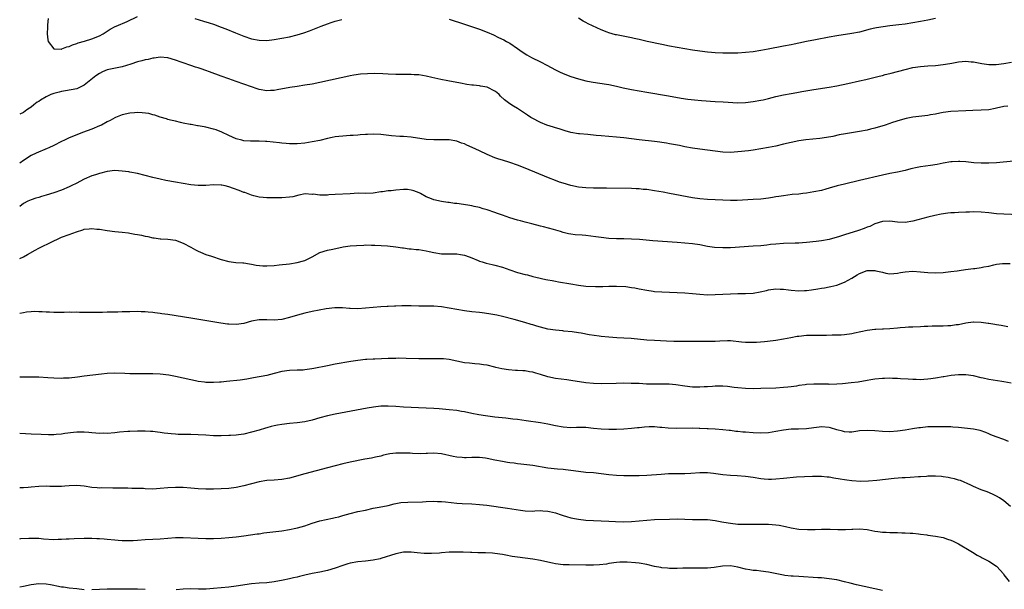
# Model space of a CAD drawing. Units: inches. Extents: x 2577000 to 2580000, y 1548000 to 1551000.
# Drawn here: x 2577000 to 2577259, y 1549323 to 1549473 of the extents above; entities that cross this region are included whole.
import ezdxf

# ---------------------------------------------------------------- set-up
doc = ezdxf.new("R2010")
doc.units = ezdxf.units.IN
doc.header["$MEASUREMENT"] = 0
doc.layers.add('LD25771548_10ft', color=53, linetype='Continuous')

msp = doc.modelspace()

# ---------------------------------------------------------------- linework, layer by layer
at = {"layer": 'LD25771548_10ft'}
for points, elevation in [([(2577007.53, 1549473), (2577007.3, 1549471.3), (2577007.28, 1549471), (2577007.3, 1549470.7), (2577007.19, 1549469), (2577007.38, 1549467.38), (2577007.52, 1549467), (2577009, 1549465.02), (2577010.95, 1549464.95), (2577011, 1549464.96), (2577011.12, 1549465), (2577012.41, 1549465.59), (2577013, 1549465.64), (2577013.88, 1549466.12), (2577015, 1549466.4), (2577015.41, 1549466.59), (2577017.02, 1549467.02), (2577019, 1549467.66), (2577021, 1549468.49), (2577021.97, 1549469), (2577023.84, 1549470.16), (2577025.13, 1549470.87), (2577025.42, 1549471), (2577028.25, 1549472.25), (2577031, 1549473.56)], 7400), ([(2577046.07, 1549473), (2577048.34, 1549472.34), (2577049.87, 1549471.87), (2577051, 1549471.49), (2577053, 1549470.77), (2577054.27, 1549470.27), (2577056.75, 1549469.25), (2577059, 1549468.35), (2577061, 1549467.68), (2577063, 1549467.29), (2577065, 1549467.25), (2577067, 1549467.49), (2577069, 1549467.82), (2577071, 1549468.2), (2577073, 1549468.68), (2577074.79, 1549469.21), (2577076.26, 1549469.74), (2577079.36, 1549471), (2577081, 1549471.62), (2577081.94, 1549471.94), (2577083, 1549472.28), (2577084.78, 1549472.78)], 7400), ([(2577113, 1549472.79), (2577117, 1549471.53), (2577121, 1549470.17), (2577123, 1549469.43), (2577124.68, 1549468.68), (2577126.03, 1549468.03), (2577127.37, 1549467.37), (2577128.09, 1549467), (2577129, 1549466.5), (2577131, 1549465.15), (2577132.25, 1549464.25), (2577133.43, 1549463.43), (2577134.71, 1549462.71), (2577137, 1549461.6), (2577138.73, 1549460.73), (2577141, 1549459.51), (2577142, 1549459), (2577143, 1549458.52), (2577145, 1549457.73), (2577147, 1549457.11), (2577149, 1549456.63), (2577150.36, 1549456.36), (2577152.07, 1549456.07), (2577155, 1549455.62), (2577157, 1549455.22), (2577158.8, 1549454.8), (2577161, 1549454.33), (2577163, 1549453.95), (2577165, 1549453.61), (2577170.69, 1549452.69), (2577174.09, 1549452.09), (2577175.82, 1549451.82), (2577177.6, 1549451.6), (2577179.45, 1549451.45), (2577183, 1549451.22), (2577185.12, 1549451.12), (2577189, 1549450.87), (2577191, 1549450.91), (2577193, 1549451.15), (2577195, 1549451.52), (2577195.66, 1549451.66), (2577197, 1549451.98), (2577199, 1549452.49), (2577201, 1549452.93), (2577203, 1549453.28), (2577204.48, 1549453.52), (2577205.78, 1549453.78), (2577209, 1549454.35), (2577213, 1549454.96), (2577215, 1549455.32), (2577217.95, 1549455.95), (2577221, 1549456.62), (2577222.67, 1549457), (2577226.15, 1549457.85), (2577227, 1549458.02), (2577227.75, 1549458.25), (2577229, 1549458.54), (2577229.34, 1549458.66), (2577233, 1549459.64), (2577235, 1549460.1), (2577237, 1549460.41), (2577239, 1549460.57), (2577241, 1549460.69), (2577243, 1549460.9), (2577244.78, 1549461.22), (2577245.29, 1549461.29), (2577247, 1549461.6), (2577249, 1549461.75), (2577250.4, 1549461.6), (2577251, 1549461.61), (2577252.76, 1549461.24), (2577253.2, 1549461.2), (2577255, 1549460.92), (2577256.94, 1549460.94), (2577259, 1549461.2), (2577261, 1549461.56)], 7400), ([(2577240.97, 1549473.03), (2577239, 1549472.6), (2577237, 1549472.2), (2577235, 1549471.83), (2577233, 1549471.51), (2577231.3, 1549471.3), (2577229, 1549471.06), (2577227.18, 1549470.82), (2577225.47, 1549470.53), (2577225, 1549470.44), (2577223.82, 1549470.18), (2577221, 1549469.44), (2577219, 1549469.03), (2577215, 1549468.46), (2577213, 1549468.11), (2577209.41, 1549467.41), (2577207.07, 1549466.93), (2577205, 1549466.49), (2577203.76, 1549466.24), (2577203, 1549466.07), (2577201, 1549465.69), (2577196.97, 1549464.97), (2577195, 1549464.6), (2577193, 1549464.28), (2577191, 1549464.05), (2577189, 1549463.92), (2577187, 1549463.86), (2577185, 1549463.88), (2577183, 1549463.98), (2577182.05, 1549464.05), (2577181, 1549464.15), (2577179, 1549464.38), (2577177, 1549464.67), (2577175, 1549464.99), (2577173, 1549465.35), (2577171, 1549465.73), (2577169, 1549466.15), (2577165.09, 1549467), (2577163.36, 1549467.36), (2577163, 1549467.45), (2577161.72, 1549467.72), (2577161, 1549467.89), (2577157, 1549468.7), (2577156.75, 1549468.75), (2577155, 1549469.25), (2577154.57, 1549469.43), (2577153, 1549470.05), (2577149.62, 1549471.62), (2577149, 1549471.95), (2577148.3, 1549472.3), (2577147, 1549473.05)], 7390), ([(2577260.03, 1549449.97), (2577259, 1549449.88), (2577257, 1549449.42), (2577256.68, 1549449.32), (2577254.97, 1549449.04), (2577253, 1549448.9), (2577250.8, 1549448.8), (2577249, 1549448.7), (2577245, 1549448.55), (2577243, 1549448.27), (2577242.13, 1549448.13), (2577241, 1549447.87), (2577239.68, 1549447.68), (2577239, 1549447.55), (2577237.36, 1549447.36), (2577235, 1549447.05), (2577233.28, 1549446.72), (2577231.7, 1549446.3), (2577229.63, 1549445.63), (2577228.66, 1549445.34), (2577227.7, 1549445), (2577225, 1549444.15), (2577223.89, 1549443.89), (2577223, 1549443.65), (2577221, 1549443.27), (2577217.29, 1549442.71), (2577215.61, 1549442.39), (2577213.97, 1549442.03), (2577212.29, 1549441.71), (2577210.53, 1549441.47), (2577206.9, 1549441.1), (2577205, 1549440.84), (2577203, 1549440.42), (2577201, 1549439.94), (2577199, 1549439.48), (2577197, 1549439.09), (2577195, 1549438.75), (2577193, 1549438.43), (2577191.75, 1549438.25), (2577189, 1549437.92), (2577187, 1549437.79), (2577185, 1549437.87), (2577183, 1549438.12), (2577181, 1549438.4), (2577179, 1549438.65), (2577177, 1549438.92), (2577175, 1549439.29), (2577173.58, 1549439.58), (2577171, 1549440.09), (2577170.2, 1549440.2), (2577169, 1549440.42), (2577168.47, 1549440.47), (2577167, 1549440.68), (2577163, 1549441.09), (2577159, 1549441.61), (2577157, 1549441.82), (2577155, 1549441.98), (2577153, 1549442.15), (2577151.71, 1549442.29), (2577149.53, 1549442.47), (2577147.34, 1549442.66), (2577147, 1549442.71), (2577145, 1549443.06), (2577143.52, 1549443.52), (2577143, 1549443.63), (2577141.99, 1549443.99), (2577141, 1549444.26), (2577140.45, 1549444.45), (2577138.74, 1549445), (2577137, 1549445.71), (2577134.81, 1549446.81), (2577134.49, 1549447), (2577133.61, 1549447.61), (2577131.53, 1549449), (2577131, 1549449.34), (2577129.96, 1549449.96), (2577129, 1549450.58), (2577127.6, 1549451.6), (2577126.55, 1549452.55), (2577126.14, 1549453), (2577125.52, 1549453.52), (2577125, 1549453.9), (2577123, 1549454.94), (2577121.26, 1549455.26), (2577121, 1549455.33), (2577119.45, 1549455.45), (2577119, 1549455.52), (2577117.67, 1549455.67), (2577115.97, 1549455.97), (2577112.63, 1549456.63), (2577110.86, 1549457), (2577108.47, 1549457.53), (2577107, 1549457.83), (2577106, 1549458), (2577105, 1549458.16), (2577103.78, 1549458.22), (2577103, 1549458.29), (2577101.75, 1549458.25), (2577101, 1549458.27), (2577099.74, 1549458.26), (2577099, 1549458.28), (2577097, 1549458.38), (2577095.52, 1549458.48), (2577093.45, 1549458.55), (2577091.51, 1549458.49), (2577089.65, 1549458.35), (2577087.89, 1549458.11), (2577087, 1549457.93), (2577085, 1549457.48), (2577084.63, 1549457.37), (2577079, 1549456.15), (2577077, 1549455.75), (2577075, 1549455.44), (2577073, 1549455.17), (2577071.12, 1549454.88), (2577067.77, 1549454.23), (2577067, 1549454.12), (2577065.96, 1549454.04), (2577065, 1549454.01), (2577063, 1549454.32), (2577062.48, 1549454.48), (2577061, 1549455.01), (2577059, 1549455.78), (2577057, 1549456.47), (2577055, 1549457.14), (2577053, 1549457.83), (2577049.93, 1549459), (2577049, 1549459.34), (2577047.74, 1549459.74), (2577047, 1549460.01), (2577046.24, 1549460.24), (2577045, 1549460.67), (2577043, 1549461.33), (2577042.48, 1549461.52), (2577041, 1549462.02), (2577039, 1549462.63), (2577037, 1549462.81), (2577035.42, 1549462.58), (2577035, 1549462.56), (2577033.77, 1549462.23), (2577033, 1549462.12), (2577032.16, 1549461.84), (2577031, 1549461.58), (2577029.21, 1549461), (2577027, 1549460.34), (2577023, 1549459.49), (2577021.81, 1549459), (2577021, 1549458.59), (2577020.07, 1549457.93), (2577017, 1549455.5), (2577016.08, 1549455), (2577015.35, 1549454.65), (2577015, 1549454.51), (2577012.05, 1549453.95), (2577011, 1549453.86), (2577010.36, 1549453.64), (2577009, 1549453.33), (2577008.16, 1549453), (2577007, 1549452.42), (2577005.51, 1549451.51), (2577005, 1549451.21), (2577004.6, 1549451), (2577003.69, 1549450.31), (2577003, 1549449.66), (2577002.55, 1549449.45), (2577001.86, 1549449), (2577001, 1549448.33), (2577000, 1549447.9)], 7410), ([(2577261.49, 1549435.49), (2577257, 1549435.05), (2577255, 1549434.94), (2577253, 1549434.96), (2577251.1, 1549435.1), (2577249, 1549435.31), (2577247.41, 1549435.41), (2577247, 1549435.42), (2577245.35, 1549435.35), (2577245, 1549435.32), (2577243, 1549434.95), (2577241.39, 1549434.61), (2577239.64, 1549434.36), (2577237, 1549434.01), (2577236.16, 1549433.84), (2577234.52, 1549433.48), (2577233, 1549433.07), (2577231, 1549432.63), (2577229, 1549432.27), (2577227, 1549431.86), (2577221, 1549430.38), (2577217, 1549429.47), (2577215.13, 1549429), (2577213, 1549428.38), (2577212.16, 1549428.16), (2577211, 1549427.83), (2577209, 1549427.42), (2577207, 1549427.11), (2577206.08, 1549427), (2577205, 1549426.87), (2577203.3, 1549426.7), (2577201, 1549426.42), (2577199.78, 1549426.22), (2577199, 1549426.12), (2577198.06, 1549425.94), (2577197, 1549425.78), (2577195, 1549425.52), (2577193, 1549425.39), (2577188.81, 1549425.19), (2577187, 1549425.16), (2577185, 1549425.22), (2577181, 1549425.46), (2577179, 1549425.62), (2577177, 1549425.9), (2577171, 1549426.98), (2577169.32, 1549427.32), (2577167, 1549427.73), (2577165, 1549428.03), (2577164.1, 1549428.1), (2577163, 1549428.23), (2577162.25, 1549428.25), (2577161, 1549428.33), (2577154.39, 1549428.39), (2577151, 1549428.39), (2577149, 1549428.46), (2577147, 1549428.7), (2577145, 1549429.11), (2577143, 1549429.69), (2577142.02, 1549430.02), (2577141, 1549430.42), (2577139.16, 1549431.16), (2577133, 1549433.68), (2577131, 1549434.46), (2577129, 1549435.15), (2577127, 1549435.75), (2577126.06, 1549436.06), (2577125, 1549436.4), (2577123, 1549437.23), (2577121, 1549438.22), (2577119.1, 1549439.1), (2577117.7, 1549439.7), (2577117, 1549440.02), (2577116.26, 1549440.26), (2577115, 1549440.72), (2577113, 1549441.09), (2577110.88, 1549441.12), (2577109, 1549441.07), (2577107, 1549441.2), (2577103, 1549441.8), (2577101, 1549441.98), (2577099.99, 1549442.01), (2577097.83, 1549442.17), (2577095, 1549442.49), (2577093, 1549442.57), (2577091.5, 1549442.5), (2577091, 1549442.5), (2577089.61, 1549442.39), (2577089, 1549442.38), (2577087.74, 1549442.26), (2577087, 1549442.23), (2577085, 1549442.08), (2577084, 1549442), (2577083, 1549441.88), (2577082.24, 1549441.76), (2577081, 1549441.48), (2577079, 1549440.94), (2577077, 1549440.55), (2577075, 1549440.27), (2577073, 1549440.06), (2577071, 1549440.03), (2577070.13, 1549440.13), (2577069, 1549440.21), (2577068.33, 1549440.33), (2577065, 1549440.7), (2577064.7, 1549440.7), (2577063, 1549440.8), (2577062.78, 1549440.78), (2577060.77, 1549440.77), (2577059, 1549440.86), (2577058.45, 1549441), (2577057, 1549441.39), (2577055, 1549442.29), (2577053.15, 1549443.15), (2577051.73, 1549443.73), (2577051, 1549443.94), (2577049, 1549444.44), (2577048.51, 1549444.51), (2577047, 1549444.8), (2577046.81, 1549444.81), (2577045.1, 1549445.1), (2577044.83, 1549445.17), (2577043, 1549445.53), (2577042.29, 1549445.71), (2577041, 1549445.98), (2577039.72, 1549446.28), (2577039, 1549446.45), (2577038.6, 1549446.6), (2577037, 1549447.05), (2577035.56, 1549447.56), (2577035, 1549447.69), (2577033.99, 1549447.99), (2577032.24, 1549448.24), (2577031, 1549448.29), (2577030.24, 1549448.24), (2577029, 1549448.12), (2577027, 1549447.65), (2577025.21, 1549447), (2577025, 1549446.91), (2577023.77, 1549446.23), (2577023, 1549445.85), (2577021.5, 1549445), (2577021, 1549444.76), (2577019, 1549443.91), (2577016.56, 1549443), (2577015, 1549442.44), (2577013, 1549441.62), (2577011.76, 1549441), (2577011, 1549440.66), (2577009, 1549439.64), (2577007.66, 1549439), (2577007.21, 1549438.79), (2577004.36, 1549437.64), (2577003, 1549437.01), (2577001, 1549435.68), (2577000.05, 1549435), (2577000, 1549434.96)], 7420), ([(2577263, 1549421.39), (2577259, 1549421.55), (2577257, 1549421.7), (2577255, 1549421.91), (2577253, 1549422.08), (2577251, 1549422.15), (2577249.89, 1549422.11), (2577249, 1549422.13), (2577247, 1549422.05), (2577245.94, 1549421.94), (2577245, 1549421.88), (2577244.2, 1549421.8), (2577242.46, 1549421.54), (2577240.78, 1549421.22), (2577239, 1549420.82), (2577235, 1549419.76), (2577233, 1549419.41), (2577231, 1549419.46), (2577229, 1549419.72), (2577227, 1549419.62), (2577225, 1549419), (2577223.66, 1549418.34), (2577223, 1549418.12), (2577222.21, 1549417.79), (2577220.69, 1549417.31), (2577217, 1549416.15), (2577215.74, 1549415.74), (2577213, 1549414.95), (2577211, 1549414.59), (2577209.61, 1549414.39), (2577207, 1549414.09), (2577206.01, 1549414.01), (2577205, 1549413.96), (2577204.04, 1549413.96), (2577201, 1549413.89), (2577199, 1549413.72), (2577197.57, 1549413.57), (2577196.56, 1549413.44), (2577195, 1549413.28), (2577193, 1549413.12), (2577187, 1549412.72), (2577185, 1549412.69), (2577182.85, 1549412.85), (2577181, 1549413.09), (2577179, 1549413.47), (2577177, 1549413.8), (2577175, 1549413.99), (2577173, 1549414.11), (2577166.57, 1549414.57), (2577163.13, 1549414.87), (2577161, 1549415.01), (2577159, 1549415.08), (2577157, 1549415.11), (2577155, 1549415.19), (2577153, 1549415.4), (2577151.61, 1549415.61), (2577149, 1549415.93), (2577148.01, 1549416.01), (2577146.17, 1549416.17), (2577145, 1549416.32), (2577144.43, 1549416.43), (2577143, 1549416.77), (2577142.29, 1549417), (2577140.48, 1549417.52), (2577137.79, 1549418.21), (2577137, 1549418.38), (2577134.75, 1549419), (2577133.36, 1549419.36), (2577133, 1549419.48), (2577131.78, 1549419.78), (2577131, 1549419.99), (2577129, 1549420.57), (2577127, 1549421.29), (2577125.77, 1549421.77), (2577125, 1549422.05), (2577123, 1549422.71), (2577121.94, 1549423), (2577121, 1549423.29), (2577119.63, 1549423.63), (2577119, 1549423.77), (2577117.96, 1549423.96), (2577115, 1549424.35), (2577114.4, 1549424.4), (2577113, 1549424.61), (2577112.65, 1549424.65), (2577111, 1549424.91), (2577109, 1549425.36), (2577108.4, 1549425.6), (2577107, 1549426.11), (2577105.44, 1549427), (2577105.15, 1549427.15), (2577103.7, 1549427.7), (2577103, 1549427.91), (2577102.02, 1549428.02), (2577101, 1549428.07), (2577099, 1549427.91), (2577097.74, 1549427.74), (2577097, 1549427.69), (2577095.43, 1549427.43), (2577095, 1549427.41), (2577093, 1549427.1), (2577091, 1549427.03), (2577089.05, 1549427.05), (2577087, 1549426.96), (2577083, 1549426.75), (2577081.36, 1549426.64), (2577081, 1549426.6), (2577079.39, 1549426.61), (2577079, 1549426.56), (2577077.2, 1549426.8), (2577077, 1549426.78), (2577075.09, 1549426.91), (2577073.43, 1549426.57), (2577071.84, 1549426.16), (2577071, 1549426), (2577069, 1549425.87), (2577068.1, 1549425.9), (2577067, 1549425.88), (2577066.11, 1549425.89), (2577065, 1549425.85), (2577064.09, 1549425.91), (2577063, 1549426.03), (2577061.64, 1549426.36), (2577061, 1549426.57), (2577059.24, 1549427.24), (2577059, 1549427.3), (2577057.78, 1549427.78), (2577056.29, 1549428.29), (2577055, 1549428.78), (2577054.1, 1549429), (2577053.19, 1549429.19), (2577053, 1549429.22), (2577051, 1549429.27), (2577049, 1549429.14), (2577047, 1549429.12), (2577045, 1549429.3), (2577043, 1549429.59), (2577041, 1549429.95), (2577038.46, 1549430.46), (2577037, 1549430.78), (2577035, 1549431.24), (2577031, 1549432.28), (2577029, 1549432.65), (2577028.68, 1549432.68), (2577027, 1549432.89), (2577025, 1549433.01), (2577023, 1549432.81), (2577021, 1549432.29), (2577019.94, 1549431.94), (2577019, 1549431.61), (2577017, 1549430.77), (2577015.85, 1549430.15), (2577015, 1549429.75), (2577013.58, 1549429), (2577013, 1549428.73), (2577011, 1549427.91), (2577009, 1549427.2), (2577007, 1549426.55), (2577005.77, 1549426.23), (2577005, 1549425.95), (2577004.23, 1549425.77), (2577003, 1549425.35), (2577002.12, 1549425), (2577001, 1549424.4), (2577000, 1549423.59)], 7430), ([(2577000, 1549409.88), (2577001, 1549410.37), (2577002.07, 1549411), (2577004.1, 1549412.1), (2577005, 1549412.6), (2577005.77, 1549413), (2577007.92, 1549414.08), (2577011, 1549415.52), (2577013, 1549416.26), (2577014.93, 1549416.93), (2577016.58, 1549417.42), (2577017, 1549417.6), (2577018.29, 1549417.71), (2577019, 1549417.83), (2577020.34, 1549417.66), (2577021, 1549417.62), (2577023, 1549417.29), (2577025, 1549417.05), (2577027, 1549416.87), (2577028.63, 1549416.63), (2577029, 1549416.61), (2577030.32, 1549416.32), (2577031, 1549416.22), (2577032.02, 1549416.02), (2577033, 1549415.78), (2577033.71, 1549415.71), (2577035, 1549415.38), (2577035.38, 1549415.38), (2577037, 1549415.11), (2577037.12, 1549415.12), (2577039, 1549415), (2577041, 1549414.73), (2577043, 1549413.98), (2577045, 1549412.86), (2577046.24, 1549412.24), (2577047, 1549411.82), (2577047.6, 1549411.6), (2577049, 1549410.99), (2577050.51, 1549410.51), (2577053, 1549409.67), (2577055, 1549409.14), (2577056.9, 1549408.9), (2577058.75, 1549408.75), (2577059, 1549408.74), (2577060.5, 1549408.5), (2577061, 1549408.47), (2577062.2, 1549408.2), (2577064.01, 1549408.01), (2577065, 1549407.97), (2577067, 1549408.1), (2577068.26, 1549408.26), (2577071, 1549408.55), (2577073, 1549408.83), (2577074.71, 1549409.29), (2577075, 1549409.39), (2577076.1, 1549409.9), (2577077, 1549410.4), (2577079, 1549411.48), (2577081, 1549412.1), (2577082.39, 1549412.39), (2577085.08, 1549413), (2577087, 1549413.25), (2577088.62, 1549413.38), (2577090.57, 1549413.43), (2577091, 1549413.47), (2577092.58, 1549413.42), (2577093, 1549413.45), (2577093.44, 1549413.44), (2577096.75, 1549413.25), (2577098.98, 1549413.02), (2577100.71, 1549412.71), (2577101, 1549412.7), (2577102.49, 1549412.49), (2577103, 1549412.46), (2577104.32, 1549412.32), (2577105, 1549412.26), (2577107, 1549411.91), (2577107.75, 1549411.75), (2577109, 1549411.46), (2577111, 1549411.18), (2577115, 1549411.14), (2577115.96, 1549411), (2577117, 1549410.82), (2577117.3, 1549410.7), (2577119, 1549410.1), (2577120.6, 1549409.4), (2577121, 1549409.24), (2577121.69, 1549409), (2577122.72, 1549408.72), (2577124.34, 1549408.34), (2577125, 1549408.2), (2577127, 1549407.63), (2577129, 1549406.91), (2577131, 1549406.27), (2577133, 1549405.73), (2577133.59, 1549405.59), (2577135, 1549405.2), (2577135.84, 1549405), (2577138.44, 1549404.44), (2577139, 1549404.35), (2577140.11, 1549404.11), (2577141, 1549403.97), (2577141.8, 1549403.8), (2577145, 1549403.22), (2577147, 1549402.88), (2577149, 1549402.63), (2577151.48, 1549402.52), (2577153, 1549402.57), (2577153.46, 1549402.54), (2577155, 1549402.64), (2577155.39, 1549402.61), (2577157, 1549402.67), (2577159.47, 1549402.53), (2577161, 1549402.28), (2577161.83, 1549402.17), (2577163, 1549401.91), (2577165, 1549401.56), (2577166.69, 1549401.31), (2577167, 1549401.28), (2577169, 1549401.12), (2577172.97, 1549400.97), (2577175, 1549400.87), (2577177, 1549400.72), (2577179, 1549400.52), (2577181, 1549400.4), (2577183, 1549400.42), (2577187, 1549400.64), (2577189, 1549400.68), (2577191, 1549400.7), (2577193, 1549400.81), (2577194.86, 1549401.14), (2577196.49, 1549401.51), (2577197, 1549401.65), (2577199, 1549401.94), (2577200.1, 1549401.9), (2577201, 1549401.83), (2577202.34, 1549401.66), (2577203, 1549401.56), (2577205, 1549401.41), (2577206.53, 1549401.47), (2577207, 1549401.51), (2577208.34, 1549401.66), (2577210.06, 1549401.94), (2577211, 1549402.09), (2577211.76, 1549402.24), (2577213, 1549402.43), (2577213.44, 1549402.56), (2577215, 1549402.9), (2577217, 1549403.67), (2577219, 1549404.77), (2577220.33, 1549405.67), (2577221, 1549406.02), (2577223, 1549406.76), (2577225, 1549406.79), (2577225.31, 1549406.69), (2577227, 1549406.32), (2577227.91, 1549406.09), (2577229, 1549405.92), (2577230.01, 1549406.01), (2577231, 1549406.06), (2577231.78, 1549406.22), (2577233, 1549406.45), (2577235, 1549406.6), (2577237, 1549406.43), (2577239, 1549406.2), (2577241, 1549406.16), (2577243, 1549406.27), (2577243.65, 1549406.35), (2577245, 1549406.48), (2577246.7, 1549406.7), (2577247.22, 1549406.78), (2577248.84, 1549407), (2577251, 1549407.25), (2577251.31, 1549407.31), (2577253, 1549407.51), (2577253.72, 1549407.72), (2577255, 1549407.94), (2577256.29, 1549408.29), (2577257, 1549408.41), (2577258.61, 1549408.61), (2577259, 1549408.63), (2577260.64, 1549408.64)], 7440), ([(2577259.99, 1549391.99), (2577258.29, 1549392.29), (2577257, 1549392.5), (2577256.55, 1549392.55), (2577255, 1549392.83), (2577254.84, 1549392.84), (2577253, 1549393.11), (2577251, 1549393.17), (2577250.85, 1549393.15), (2577248.92, 1549392.92), (2577247, 1549392.51), (2577246.46, 1549392.46), (2577245, 1549392.23), (2577244.22, 1549392.22), (2577243, 1549392.16), (2577242.17, 1549392.17), (2577240.13, 1549392.13), (2577239, 1549392.05), (2577238.03, 1549392.03), (2577237, 1549391.96), (2577235, 1549391.91), (2577233.84, 1549391.84), (2577233, 1549391.82), (2577231.67, 1549391.67), (2577231, 1549391.62), (2577229, 1549391.41), (2577227.33, 1549391.33), (2577227, 1549391.33), (2577225.25, 1549391.25), (2577225, 1549391.26), (2577223, 1549390.98), (2577219.7, 1549390.3), (2577219, 1549390.14), (2577217, 1549389.87), (2577216.2, 1549389.8), (2577215, 1549389.76), (2577213.77, 1549389.77), (2577212.31, 1549389.69), (2577209, 1549389.71), (2577207, 1549389.66), (2577205, 1549389.44), (2577204.62, 1549389.38), (2577202.93, 1549389.07), (2577201, 1549388.68), (2577199, 1549388.35), (2577198.24, 1549388.24), (2577196, 1549388), (2577193.86, 1549387.86), (2577193, 1549387.83), (2577191.85, 1549387.85), (2577191, 1549387.85), (2577189.96, 1549387.96), (2577187, 1549388.24), (2577186.25, 1549388.25), (2577184.22, 1549388.22), (2577183, 1549388.14), (2577182.13, 1549388.13), (2577181, 1549388.09), (2577180.1, 1549388.1), (2577179, 1549388.07), (2577178.1, 1549388.1), (2577177, 1549388.09), (2577176.11, 1549388.11), (2577175, 1549388.11), (2577172.13, 1549388.13), (2577170.19, 1549388.19), (2577167, 1549388.33), (2577165, 1549388.47), (2577160.87, 1549388.87), (2577159, 1549389), (2577157.09, 1549389.09), (2577155, 1549389.22), (2577153, 1549389.42), (2577152.5, 1549389.5), (2577149.86, 1549389.86), (2577147.71, 1549390.29), (2577147, 1549390.39), (2577145.36, 1549390.64), (2577143.14, 1549390.86), (2577142.9, 1549390.9), (2577141, 1549391.07), (2577139, 1549391.36), (2577137, 1549391.84), (2577136.1, 1549392.1), (2577135, 1549392.47), (2577134.58, 1549392.58), (2577132.88, 1549393.12), (2577130.11, 1549393.89), (2577127, 1549394.7), (2577125.54, 1549395), (2577123.41, 1549395.41), (2577121.68, 1549395.68), (2577121, 1549395.76), (2577119, 1549395.93), (2577117, 1549396.14), (2577115, 1549396.48), (2577113, 1549396.87), (2577111, 1549397.2), (2577109, 1549397.38), (2577108.6, 1549397.4), (2577106.57, 1549397.43), (2577105, 1549397.42), (2577103, 1549397.45), (2577100.56, 1549397.44), (2577099, 1549397.38), (2577098.61, 1549397.39), (2577097, 1549397.3), (2577096.69, 1549397.31), (2577095, 1549397.22), (2577093, 1549397.07), (2577091, 1549396.86), (2577089, 1549396.73), (2577087, 1549396.79), (2577086.81, 1549396.81), (2577084.95, 1549396.95), (2577082.94, 1549396.94), (2577080.65, 1549396.65), (2577077, 1549395.95), (2577075, 1549395.53), (2577073.07, 1549395), (2577071, 1549394.37), (2577069, 1549393.92), (2577067, 1549393.75), (2577065, 1549393.81), (2577064.19, 1549393.81), (2577063, 1549393.79), (2577061, 1549393.42), (2577059, 1549392.87), (2577057, 1549392.56), (2577055, 1549392.62), (2577054.67, 1549392.67), (2577052.92, 1549392.92), (2577045, 1549394.21), (2577039, 1549395.22), (2577037.41, 1549395.41), (2577037, 1549395.49), (2577035.6, 1549395.6), (2577035, 1549395.72), (2577033.8, 1549395.8), (2577033, 1549395.9), (2577031.94, 1549395.94), (2577031, 1549395.95), (2577029, 1549395.91), (2577027.86, 1549395.86), (2577027, 1549395.87), (2577025.81, 1549395.81), (2577025, 1549395.85), (2577023.78, 1549395.78), (2577023, 1549395.8), (2577021.75, 1549395.75), (2577019.72, 1549395.72), (2577019, 1549395.69), (2577015.74, 1549395.74), (2577015, 1549395.77), (2577013.75, 1549395.75), (2577013, 1549395.78), (2577011.73, 1549395.73), (2577009, 1549395.74), (2577007.82, 1549395.82), (2577007, 1549395.84), (2577005.92, 1549395.92), (2577005, 1549395.91), (2577003.95, 1549395.95), (2577003, 1549395.87), (2577001.8, 1549395.8), (2577001, 1549395.64), (2577000, 1549395.49)], 7450), ([(2577260.85, 1549377.15), (2577259, 1549377.53), (2577258.41, 1549377.59), (2577255, 1549378.13), (2577253.54, 1549378.46), (2577253, 1549378.56), (2577251, 1549379.04), (2577249, 1549379.33), (2577247.34, 1549379.34), (2577247, 1549379.32), (2577245.14, 1549379.14), (2577243.17, 1549378.83), (2577243, 1549378.81), (2577241, 1549378.47), (2577239.71, 1549378.29), (2577239, 1549378.16), (2577237.89, 1549378.11), (2577237, 1549378.03), (2577235.91, 1549378.09), (2577235, 1549378.1), (2577233.83, 1549378.17), (2577231.73, 1549378.27), (2577231, 1549378.34), (2577229.63, 1549378.37), (2577229, 1549378.43), (2577227.59, 1549378.41), (2577227, 1549378.42), (2577225, 1549378.21), (2577223.96, 1549378.04), (2577223, 1549377.84), (2577220.6, 1549377.4), (2577218.8, 1549377.2), (2577216.51, 1549377), (2577215, 1549376.89), (2577213, 1549376.84), (2577212.85, 1549376.85), (2577210.87, 1549376.87), (2577209, 1549376.88), (2577207, 1549376.78), (2577206.72, 1549376.72), (2577205, 1549376.51), (2577204.38, 1549376.38), (2577203, 1549376.19), (2577202.08, 1549376.08), (2577201, 1549375.98), (2577199, 1549375.87), (2577195, 1549375.73), (2577193, 1549375.68), (2577191, 1549375.71), (2577189, 1549375.89), (2577188.04, 1549376.04), (2577186.26, 1549376.26), (2577185, 1549376.35), (2577183, 1549376.35), (2577182.29, 1549376.29), (2577181, 1549376.22), (2577180.15, 1549376.15), (2577179, 1549376.1), (2577178.1, 1549376.1), (2577177, 1549376.13), (2577175, 1549376.34), (2577172.69, 1549376.69), (2577170.87, 1549376.87), (2577168.89, 1549376.89), (2577167, 1549376.86), (2577164.92, 1549376.92), (2577162.97, 1549377.03), (2577160.91, 1549377.09), (2577158.9, 1549377.11), (2577156.92, 1549377.08), (2577153, 1549376.99), (2577151, 1549377.06), (2577149, 1549377.28), (2577145, 1549377.88), (2577144.01, 1549377.99), (2577141, 1549378.38), (2577139, 1549378.83), (2577137, 1549379.46), (2577135.79, 1549379.79), (2577135, 1549380.03), (2577134.14, 1549380.14), (2577133, 1549380.36), (2577132.37, 1549380.37), (2577131, 1549380.49), (2577130.49, 1549380.49), (2577128.63, 1549380.63), (2577126.88, 1549380.88), (2577125.25, 1549381.25), (2577125, 1549381.33), (2577123, 1549381.84), (2577122.06, 1549381.94), (2577121, 1549382.16), (2577119.78, 1549382.22), (2577118.39, 1549382.39), (2577117, 1549382.52), (2577115, 1549382.9), (2577113, 1549383.34), (2577111.51, 1549383.51), (2577111, 1549383.56), (2577109.56, 1549383.56), (2577107, 1549383.52), (2577105, 1549383.56), (2577101.66, 1549383.66), (2577099.68, 1549383.68), (2577099, 1549383.67), (2577097, 1549383.62), (2577093.43, 1549383.43), (2577093, 1549383.42), (2577091.33, 1549383.33), (2577091, 1549383.33), (2577089, 1549383.13), (2577087.16, 1549382.84), (2577083, 1549382.14), (2577081, 1549381.75), (2577077.41, 1549381), (2577076.91, 1549380.91), (2577075, 1549380.63), (2577074.61, 1549380.61), (2577073, 1549380.53), (2577071, 1549380.5), (2577069, 1549380.21), (2577067, 1549379.68), (2577065, 1549379.2), (2577061.49, 1549378.51), (2577059.79, 1549378.21), (2577058.03, 1549377.97), (2577054.4, 1549377.6), (2577053, 1549377.44), (2577052.58, 1549377.42), (2577051, 1549377.29), (2577050.7, 1549377.3), (2577049, 1549377.3), (2577048.63, 1549377.37), (2577047, 1549377.56), (2577046.27, 1549377.73), (2577045, 1549378), (2577043, 1549378.47), (2577041, 1549378.91), (2577039.23, 1549379.23), (2577037, 1549379.5), (2577035, 1549379.62), (2577033, 1549379.64), (2577031.59, 1549379.59), (2577029, 1549379.59), (2577027.69, 1549379.69), (2577025, 1549379.81), (2577023, 1549379.72), (2577021.53, 1549379.53), (2577017, 1549378.99), (2577015.24, 1549378.76), (2577013, 1549378.5), (2577011.56, 1549378.44), (2577011, 1549378.39), (2577009, 1549378.45), (2577007.41, 1549378.59), (2577005, 1549378.76), (2577003, 1549378.76), (2577001, 1549378.71), (2577000, 1549378.73)], 7460), ([(2577260.18, 1549361.82), (2577259, 1549362.33), (2577256.93, 1549363), (2577255.58, 1549363.58), (2577255, 1549363.85), (2577254.19, 1549364.19), (2577252.74, 1549364.74), (2577251, 1549365.09), (2577248.65, 1549365.35), (2577247, 1549365.5), (2577245.58, 1549365.58), (2577245, 1549365.64), (2577243, 1549365.71), (2577242.31, 1549365.69), (2577241, 1549365.71), (2577240.33, 1549365.67), (2577239, 1549365.64), (2577237, 1549365.45), (2577236.6, 1549365.4), (2577234.89, 1549365.11), (2577233, 1549364.77), (2577231, 1549364.53), (2577229, 1549364.4), (2577227, 1549364.42), (2577225, 1549364.59), (2577223, 1549364.73), (2577221, 1549364.6), (2577220.51, 1549364.51), (2577219, 1549364.3), (2577218.3, 1549364.3), (2577217, 1549364.33), (2577216.49, 1549364.49), (2577215, 1549364.89), (2577213.39, 1549365.39), (2577213, 1549365.47), (2577211, 1549365.65), (2577210.4, 1549365.6), (2577209, 1549365.44), (2577207, 1549365.16), (2577204.94, 1549365.06), (2577203, 1549365.04), (2577201, 1549364.82), (2577199, 1549364.43), (2577197, 1549364.12), (2577195, 1549364.05), (2577193, 1549364.13), (2577191, 1549364.26), (2577190.29, 1549364.29), (2577189, 1549364.44), (2577188.46, 1549364.46), (2577187, 1549364.68), (2577186.69, 1549364.69), (2577185, 1549364.9), (2577183, 1549365.05), (2577181.15, 1549365.15), (2577180.86, 1549365.14), (2577179, 1549365.23), (2577178.77, 1549365.23), (2577177, 1549365.29), (2577172.77, 1549365.23), (2577170.67, 1549365.33), (2577169, 1549365.53), (2577168.46, 1549365.54), (2577167, 1549365.67), (2577165.65, 1549365.65), (2577164.43, 1549365.57), (2577163, 1549365.42), (2577162.6, 1549365.4), (2577161, 1549365.22), (2577159, 1549365.06), (2577157, 1549364.97), (2577155, 1549364.93), (2577153, 1549365.02), (2577151, 1549365.25), (2577149, 1549365.46), (2577146.53, 1549365.47), (2577145, 1549365.41), (2577143, 1549365.55), (2577141, 1549365.93), (2577139, 1549366.36), (2577137, 1549366.72), (2577133.24, 1549367.24), (2577131, 1549367.56), (2577129.73, 1549367.73), (2577127.93, 1549367.93), (2577125, 1549368.23), (2577122.54, 1549368.54), (2577120.81, 1549368.81), (2577119, 1549369.17), (2577117, 1549369.61), (2577116.26, 1549369.74), (2577115, 1549369.95), (2577113, 1549370.18), (2577110.42, 1549370.43), (2577109, 1549370.52), (2577107, 1549370.62), (2577101, 1549370.87), (2577099.01, 1549371.01), (2577097, 1549371.13), (2577095, 1549371.09), (2577093.12, 1549370.88), (2577091.4, 1549370.6), (2577082.99, 1549369.01), (2577081, 1549368.57), (2577079, 1549368.01), (2577077, 1549367.42), (2577075, 1549366.96), (2577073, 1549366.68), (2577071, 1549366.53), (2577069, 1549366.31), (2577067.87, 1549366.13), (2577067, 1549365.92), (2577066.21, 1549365.79), (2577065, 1549365.4), (2577064.65, 1549365.35), (2577063, 1549364.82), (2577061, 1549364.24), (2577059, 1549363.76), (2577057.59, 1549363.59), (2577057, 1549363.49), (2577055.43, 1549363.43), (2577055, 1549363.39), (2577053, 1549363.32), (2577051, 1549363.33), (2577049, 1549363.45), (2577047, 1549363.58), (2577045, 1549363.67), (2577041.7, 1549363.7), (2577041, 1549363.71), (2577039.82, 1549363.82), (2577039, 1549363.91), (2577038.03, 1549364.03), (2577037, 1549364.2), (2577036.25, 1549364.25), (2577035, 1549364.41), (2577034.42, 1549364.42), (2577033, 1549364.5), (2577031, 1549364.54), (2577029, 1549364.48), (2577028.44, 1549364.44), (2577026.24, 1549364.24), (2577025, 1549364.1), (2577023, 1549363.95), (2577021.97, 1549363.97), (2577021, 1549363.95), (2577020.05, 1549364.05), (2577019, 1549364.11), (2577018.19, 1549364.19), (2577017, 1549364.26), (2577016.28, 1549364.28), (2577015, 1549364.24), (2577014.17, 1549364.17), (2577011.88, 1549363.88), (2577011, 1549363.75), (2577009.64, 1549363.64), (2577009, 1549363.6), (2577007.57, 1549363.57), (2577005.62, 1549363.62), (2577003, 1549363.75), (2577000, 1549363.95)], 7470), ([(2577260.7, 1549344.7), (2577259, 1549346.19), (2577257.8, 1549347), (2577257, 1549347.47), (2577255.96, 1549347.96), (2577254.55, 1549348.55), (2577253, 1549349.11), (2577251, 1549349.96), (2577250.32, 1549350.32), (2577247.53, 1549351.53), (2577247, 1549351.63), (2577245.99, 1549351.99), (2577245, 1549352.16), (2577244.33, 1549352.33), (2577243, 1549352.54), (2577242.58, 1549352.58), (2577241, 1549352.7), (2577239, 1549352.67), (2577238.64, 1549352.64), (2577237, 1549352.55), (2577236.49, 1549352.49), (2577234.35, 1549352.35), (2577233, 1549352.26), (2577232.23, 1549352.23), (2577230.09, 1549352.09), (2577227.86, 1549351.86), (2577225.58, 1549351.58), (2577223.37, 1549351.37), (2577221.33, 1549351.33), (2577219, 1549351.48), (2577217.68, 1549351.68), (2577217, 1549351.73), (2577215.93, 1549351.93), (2577214.19, 1549352.19), (2577213, 1549352.41), (2577212.45, 1549352.45), (2577211, 1549352.6), (2577208.62, 1549352.62), (2577206.55, 1549352.55), (2577204.4, 1549352.4), (2577201, 1549352.06), (2577199, 1549351.89), (2577197.85, 1549351.84), (2577197, 1549351.84), (2577195.94, 1549351.94), (2577195, 1549352.04), (2577193, 1549352.38), (2577191, 1549352.66), (2577188.82, 1549352.82), (2577187, 1549352.88), (2577185, 1549353.06), (2577182.59, 1549353.41), (2577181, 1549353.59), (2577180.4, 1549353.6), (2577179, 1549353.59), (2577176.6, 1549353.4), (2577175, 1549353.35), (2577173, 1549353.34), (2577170.71, 1549353.29), (2577168.82, 1549353.18), (2577165, 1549352.92), (2577163, 1549352.83), (2577161, 1549352.8), (2577159, 1549352.81), (2577157, 1549352.89), (2577155, 1549353.09), (2577153, 1549353.36), (2577151, 1549353.55), (2577149, 1549353.71), (2577147, 1549353.94), (2577145, 1549354.22), (2577143.66, 1549354.34), (2577143, 1549354.42), (2577141.48, 1549354.52), (2577139, 1549354.8), (2577135, 1549355.48), (2577131.88, 1549355.88), (2577131, 1549355.96), (2577130.1, 1549356.1), (2577129, 1549356.22), (2577128.34, 1549356.34), (2577127, 1549356.53), (2577125, 1549356.93), (2577123, 1549357.35), (2577122.59, 1549357.41), (2577121, 1549357.59), (2577120.38, 1549357.61), (2577119, 1549357.58), (2577117.5, 1549357.5), (2577117, 1549357.51), (2577116.42, 1549357.58), (2577115, 1549357.7), (2577114.09, 1549357.91), (2577111, 1549358.56), (2577109, 1549358.72), (2577107.35, 1549358.65), (2577107, 1549358.65), (2577105.43, 1549358.57), (2577103.38, 1549358.62), (2577102.71, 1549358.71), (2577101, 1549358.78), (2577099, 1549358.74), (2577097.44, 1549358.56), (2577097, 1549358.45), (2577095.77, 1549358.23), (2577095, 1549357.98), (2577093.65, 1549357.66), (2577092.53, 1549357.47), (2577090.85, 1549357.15), (2577087, 1549356.37), (2577085, 1549355.94), (2577083, 1549355.43), (2577081, 1549354.89), (2577075, 1549353.32), (2577071, 1549352.19), (2577069, 1549351.8), (2577067, 1549351.64), (2577065, 1549351.53), (2577063, 1549351.24), (2577061, 1549350.71), (2577059, 1549350.12), (2577057, 1549349.7), (2577055, 1549349.49), (2577051, 1549349.29), (2577049, 1549349.26), (2577047, 1549349.38), (2577045, 1549349.57), (2577043, 1549349.71), (2577042.28, 1549349.72), (2577041, 1549349.76), (2577039, 1549349.64), (2577037, 1549349.44), (2577035, 1549349.33), (2577033, 1549349.39), (2577032.57, 1549349.43), (2577031, 1549349.49), (2577029.49, 1549349.49), (2577028.49, 1549349.51), (2577026.49, 1549349.51), (2577025, 1549349.55), (2577024.47, 1549349.53), (2577021.61, 1549349.61), (2577021, 1549349.59), (2577020.37, 1549349.63), (2577019, 1549349.76), (2577017, 1549350.06), (2577015, 1549350.21), (2577013, 1549350.14), (2577011.92, 1549350.08), (2577011, 1549350.01), (2577009.97, 1549349.97), (2577009, 1549349.99), (2577007.97, 1549350.03), (2577007, 1549350.04), (2577005, 1549349.99), (2577003, 1549349.82), (2577002.26, 1549349.74), (2577001, 1549349.65), (2577000, 1549349.65)], 7480), ([(2577000, 1549336.26), (2577000.29, 1549336.28), (2577002.41, 1549336.41), (2577003, 1549336.43), (2577005, 1549336.37), (2577006.25, 1549336.25), (2577009, 1549336.1), (2577010.13, 1549336.13), (2577011, 1549336.14), (2577012.23, 1549336.23), (2577013, 1549336.26), (2577014.35, 1549336.35), (2577017, 1549336.45), (2577018.44, 1549336.44), (2577019, 1549336.45), (2577020.34, 1549336.34), (2577021, 1549336.33), (2577022.19, 1549336.19), (2577023, 1549336.14), (2577025, 1549335.96), (2577025.92, 1549335.92), (2577027, 1549335.82), (2577027.83, 1549335.83), (2577029, 1549335.77), (2577029.82, 1549335.82), (2577031, 1549335.85), (2577033, 1549336.02), (2577035, 1549336.16), (2577037, 1549336.27), (2577039, 1549336.42), (2577041, 1549336.54), (2577043, 1549336.55), (2577047, 1549336.39), (2577049, 1549336.34), (2577051, 1549336.36), (2577053, 1549336.43), (2577055, 1549336.55), (2577057, 1549336.74), (2577058.99, 1549337), (2577060.75, 1549337.25), (2577062.47, 1549337.53), (2577063, 1549337.59), (2577064.22, 1549337.78), (2577065, 1549337.87), (2577069, 1549338.37), (2577071, 1549338.66), (2577072.69, 1549339), (2577073.09, 1549339.09), (2577075, 1549339.69), (2577077, 1549340.38), (2577079, 1549340.93), (2577082.34, 1549341.66), (2577083, 1549341.84), (2577083.95, 1549342.05), (2577085, 1549342.38), (2577086.93, 1549342.93), (2577089, 1549343.4), (2577091, 1549343.81), (2577093, 1549344.25), (2577094.57, 1549344.57), (2577096.97, 1549345.03), (2577098.58, 1549345.42), (2577099, 1549345.49), (2577100.25, 1549345.75), (2577102.11, 1549345.89), (2577106, 1549346), (2577107, 1549346.05), (2577109, 1549346.09), (2577109.93, 1549346.07), (2577111, 1549346.02), (2577112.06, 1549345.94), (2577115, 1549345.65), (2577116.46, 1549345.54), (2577119, 1549345.43), (2577121, 1549345.28), (2577122.96, 1549345.04), (2577124.78, 1549344.78), (2577126.56, 1549344.56), (2577128.32, 1549344.32), (2577131.74, 1549343.74), (2577133, 1549343.57), (2577135, 1549343.53), (2577135.58, 1549343.58), (2577137, 1549343.65), (2577137.63, 1549343.63), (2577139, 1549343.53), (2577139.44, 1549343.44), (2577141, 1549343.05), (2577142.5, 1549342.5), (2577143, 1549342.35), (2577143.88, 1549342.12), (2577145, 1549341.77), (2577146.51, 1549341.49), (2577147, 1549341.37), (2577149, 1549341.13), (2577151, 1549341.03), (2577153, 1549341), (2577155, 1549340.92), (2577156.8, 1549340.8), (2577159, 1549340.72), (2577161, 1549340.77), (2577163, 1549340.96), (2577165, 1549341.18), (2577167, 1549341.3), (2577171, 1549341.41), (2577173, 1549341.45), (2577177, 1549341.3), (2577178.69, 1549341.31), (2577181, 1549341.29), (2577183, 1549341.08), (2577184.72, 1549340.72), (2577186.4, 1549340.4), (2577187, 1549340.31), (2577189, 1549340.13), (2577191, 1549340.08), (2577197, 1549340.05), (2577199, 1549339.93), (2577199.8, 1549339.8), (2577201.49, 1549339.49), (2577203, 1549339.09), (2577205, 1549338.77), (2577207.33, 1549338.67), (2577209, 1549338.72), (2577209.29, 1549338.71), (2577211, 1549338.79), (2577213.22, 1549338.78), (2577215.3, 1549338.7), (2577217.31, 1549338.69), (2577219, 1549338.77), (2577219.24, 1549338.76), (2577221, 1549338.82), (2577223, 1549338.65), (2577223.42, 1549338.58), (2577225, 1549338.25), (2577225.82, 1549338.18), (2577227, 1549337.96), (2577228.02, 1549337.98), (2577229, 1549337.91), (2577231, 1549337.91), (2577232.15, 1549337.85), (2577233, 1549337.85), (2577234.27, 1549337.73), (2577235, 1549337.7), (2577236.48, 1549337.52), (2577237, 1549337.48), (2577238.74, 1549337.26), (2577239, 1549337.24), (2577241, 1549336.97), (2577243, 1549336.56), (2577244.16, 1549336.16), (2577245, 1549335.91), (2577245.6, 1549335.6), (2577247, 1549334.94), (2577250.27, 1549333), (2577250.7, 1549332.7), (2577251.92, 1549331.92), (2577253, 1549331.4), (2577253.24, 1549331.24), (2577255, 1549330.35), (2577257, 1549329.07), (2577257.09, 1549329), (2577258, 1549328), (2577258.87, 1549327), (2577259, 1549326.81), (2577260.38, 1549325)], 7490), ([(2577227, 1549322.69), (2577220.15, 1549324.15), (2577218.54, 1549324.54), (2577217, 1549324.95), (2577215, 1549325.42), (2577213, 1549325.76), (2577211, 1549325.96), (2577209.99, 1549326.01), (2577205, 1549326.35), (2577203.56, 1549326.44), (2577203, 1549326.45), (2577201.37, 1549326.63), (2577201, 1549326.65), (2577197, 1549327.48), (2577195, 1549327.74), (2577193.87, 1549327.87), (2577193, 1549327.95), (2577192.11, 1549328.11), (2577191, 1549328.28), (2577189, 1549328.75), (2577187, 1549329.1), (2577184.94, 1549329.06), (2577182.72, 1549328.72), (2577181, 1549328.54), (2577180.52, 1549328.52), (2577179, 1549328.52), (2577178.54, 1549328.54), (2577176.56, 1549328.56), (2577174.52, 1549328.52), (2577173, 1549328.46), (2577172.47, 1549328.47), (2577171, 1549328.42), (2577170.49, 1549328.49), (2577169, 1549328.58), (2577168.67, 1549328.67), (2577167, 1549328.99), (2577165, 1549329.47), (2577163, 1549329.82), (2577162.06, 1549329.94), (2577159.88, 1549330.12), (2577157.91, 1549330.09), (2577157, 1549329.99), (2577155, 1549329.71), (2577154.4, 1549329.6), (2577152.59, 1549329.41), (2577151, 1549329.32), (2577149, 1549329.3), (2577144.62, 1549329.38), (2577143, 1549329.43), (2577141, 1549329.65), (2577140.16, 1549329.84), (2577139, 1549330.07), (2577137, 1549330.55), (2577135, 1549330.91), (2577133, 1549331.14), (2577131, 1549331.4), (2577129.62, 1549331.62), (2577127.93, 1549331.93), (2577127, 1549332.13), (2577125, 1549332.42), (2577124.45, 1549332.45), (2577122.53, 1549332.53), (2577121, 1549332.53), (2577120.56, 1549332.56), (2577119, 1549332.61), (2577118.64, 1549332.64), (2577116.73, 1549332.73), (2577115, 1549332.77), (2577113, 1549332.71), (2577111, 1549332.54), (2577110.49, 1549332.49), (2577108.34, 1549332.35), (2577107, 1549332.37), (2577106.39, 1549332.39), (2577104.58, 1549332.58), (2577103, 1549332.77), (2577101, 1549332.74), (2577099, 1549332.33), (2577095, 1549331.03), (2577094.86, 1549331), (2577093, 1549330.59), (2577091, 1549330.34), (2577089, 1549330.17), (2577087, 1549329.83), (2577086.36, 1549329.64), (2577085, 1549329.25), (2577083, 1549328.55), (2577081, 1549327.91), (2577079, 1549327.47), (2577077, 1549327.12), (2577075, 1549326.67), (2577073.65, 1549326.35), (2577073, 1549326.16), (2577072.01, 1549325.99), (2577071, 1549325.72), (2577069.37, 1549325.37), (2577067, 1549324.91), (2577065, 1549324.67), (2577063, 1549324.57), (2577061, 1549324.42), (2577057, 1549323.78), (2577055, 1549323.56), (2577051, 1549323.15), (2577049.04, 1549323.04), (2577047.03, 1549323.03), (2577045, 1549323.05), (2577043, 1549322.98), (2577041.19, 1549322.81)], 7500), ([(2577017, 1549322.87), (2577015.05, 1549323.05), (2577013, 1549323.27), (2577011.49, 1549323.49), (2577011, 1549323.53), (2577009.81, 1549323.81), (2577009, 1549323.94), (2577008.13, 1549324.13), (2577007, 1549324.34), (2577005, 1549324.42), (2577003, 1549324.1), (2577001, 1549323.68), (2577000, 1549323.57)], 7500), ([(2577033, 1549322.88), (2577031, 1549323), (2577029.04, 1549323.04), (2577027.04, 1549323.04), (2577023.01, 1549322.99), (2577019, 1549322.84)], 7500)]:
    msp.add_lwpolyline(points, dxfattribs=dict(at, elevation=elevation))

doc.saveas('drawing.dxf')
